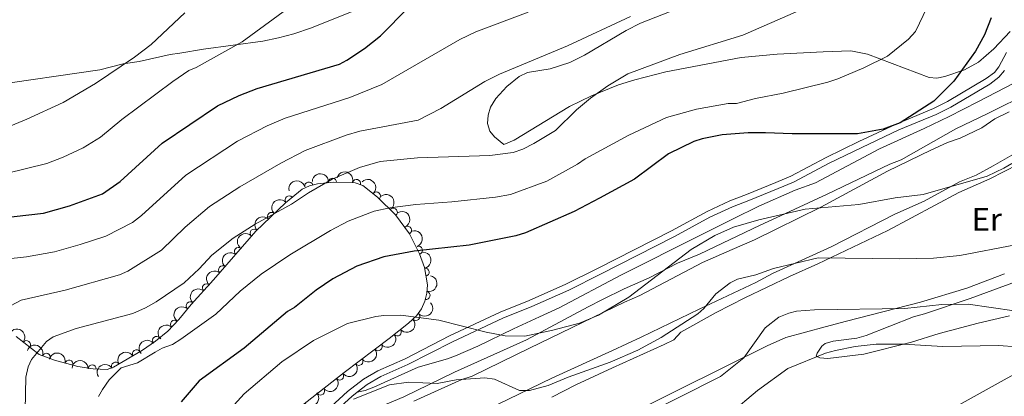
# Model space of a CAD drawing. Units: metres. Extents: x 649134 to 656090, y 697848 to 702624.
# Drawn here: x 651781 to 652086, y 699205 to 699321 of the extents above; entities that cross this region are included whole.
import ezdxf
from ezdxf.enums import TextEntityAlignment as Align

# ---------------------------------------------------------------- set-up
doc = ezdxf.new("R2010")
doc.units = ezdxf.units.M
doc.header["$MEASUREMENT"] = 0
doc.linetypes.add('DGN Style 3', pattern=[108.28323980917432, 77.34517129226737, -30.93806851690695])
for name, color, linetype, lineweight in [('Entidades rústicas y varios', 7, 'Continuous', 5), ('Otros límites administrativos', 7, 'Continuous', 5), ('Relieve y altimetría', 7, 'Continuous', 5), ('Viales y ferrocarril', 7, 'Continuous', 5)]:
    doc.layers.add(name, color=color, linetype=linetype, lineweight=lineweight)
doc.styles.add('Style-Arial Narrow', font='txt')

msp = doc.modelspace()

# ---------------------------------------------------------------- linework, layer by layer
at = {"layer": 'Entidades rústicas y varios', "color": 92, "linetype": 'Continuous', "lineweight": 5}
for points in [[(652087.4199999999, 699317.8300000001, 876.08), (652082.3800000001, 699312.4199999999, 875.41), (652077.6499999999, 699308.3300000001, 874.7), (652073.29, 699305.9299999999, 874), (652067.25, 699303.9099999999, 872.87), (652064.79, 699303.4199999999, 872.34), (652062.3999999999, 699303.5700000001, 871.89), (652043.3400000001, 699310.76, 869.32), (652038.1100000001, 699311.8800000001, 868.58), (652029.5900000001, 699311.5800000001, 867.9200000000001), (652015.29, 699310.8500000001, 867.32), (652004.2, 699309.75, 867.23), (651980.8600000001, 699305.3900000001, 866.24), (651971.25, 699302.8999999999, 864.86), (651966.23, 699301.31, 864.72), (651957.8300000001, 699297.8800000001, 864.5600000000001), (651951.0800000001, 699294.6200000001, 864.41), (651933.8899999999, 699284.22, 864.54), (651930.7, 699282.8900000001, 864.54), (651927.8300000001, 699285.21, 864.12), (651926.46, 699286.99, 863.73), (651925.72, 699289.3400000001, 863.27), (651925.8600000001, 699291.9099999999, 862.77), (651926.6599999999, 699294.3900000001, 862.3000000000001), (651928.26, 699297.1200000001, 861.82), (651931.6399999999, 699300.75, 861.59), (651935.51, 699303.8999999999, 861.61), (651938.04, 699305.1499999999, 861.58), (651945.0900000001, 699306.23, 861.3100000000001), (651951.1599999999, 699308.25, 861.3100000000001), (651955.6599999999, 699310.48, 861.32), (651968.5700000001, 699318.1799999999, 861.36), (651973.01, 699320.4299999999, 861.37), (651990.1399999999, 699327.1599999999, 861.63)], [(651884.8200000001, 699324.45, 848.0600000000001), (651871.25, 699318.97, 847.03), (651865.76, 699317.1300000001, 846.7), (651860.97, 699315.8400000001, 846.04), (651856.1300000001, 699314.8200000001, 845.28), (651837.75, 699312.3600000001, 843.23), (651830.47, 699311.1499999999, 841.89), (651827.5, 699310.75, 841.6800000000001), (651817.8899999999, 699308.55, 839.98), (651812.94, 699307.79, 839.53), (651805.71, 699306.01, 838.59), (651771.47, 699301.04, 836.6), (651748.74, 699297.31, 834.95), (651737.75, 699296.44, 834.41), (651731.6499999999, 699296.44, 833.87), (651729.19, 699296.9199999999, 833.62), (651726.8400000001, 699298.29, 833.36), (651721.73, 699302.3700000001, 833.0500000000001)], [(651885.3300000001, 699206.1300000001, 884.83), (651887.78, 699206.6799999999, 884.89), (651890.51, 699207.75, 884.89), (651904.21, 699213.95, 884.36), (651913.28, 699216.48, 883.63), (651915.79, 699217.45, 883.39), (651922.6699999999, 699220.4199999999, 882.19), (651933.72, 699225.73, 879.74), (651941.79, 699229.5, 878.84), (651947.8400000001, 699232.25, 879.3000000000001), (651966.95, 699242.4199999999, 879.51), (651991.45, 699254.7, 881.85), (652001.69, 699259.81, 882.1800000000001), (652009.6399999999, 699263.74, 881.59), (652020.95, 699268.71, 879.49), (652027.1699999999, 699270.99, 878.84), (652046.99, 699281.46, 876.84), (652060.8300000001, 699287.8300000001, 875.72), (652068.5800000001, 699291.54, 875.47), (652077.48, 699296.05, 876.16), (652100.1100000001, 699307.77, 880.0500000000001)], [(652093.8700000001, 699299.0800000001, 878.72), (652080.52, 699292.49, 876.85), (652070.5900000001, 699287.6699999999, 875.91), (652053.73, 699278.0900000001, 877.19), (652050.22, 699276.76, 877.4), (652030.78, 699267.46, 879.21), (652015.03, 699260.1400000001, 881.64), (652010.06, 699257.8200000001, 882.04), (651991.27, 699248.8600000001, 882.1700000000001), (651984.54, 699246.1300000001, 882.14), (651975.69, 699241.6100000001, 880.8000000000001), (651967.98, 699238.1300000001, 880.13), (651961.27, 699234.8200000001, 879.1800000000001), (651956.8300000001, 699232.56, 878.98), (651937.75, 699222.3200000001, 881.4300000000001), (651915.4299999999, 699212.3400000001, 884.33), (651899.78, 699204.6799999999, 886.12), (651887.7, 699199.7, 886.08), (651879.75, 699195.3999999999, 885.74), (651875.6000000001, 699193.73, 885.34), (651873.99, 699194.03, 885.27), (651874.81, 699196.73, 884.8100000000001)], [(651902.9199999999, 699203.3999999999, 886.65), (651917.72, 699210.1300000001, 885.61), (651920.9099999999, 699211.1400000001, 885.34), (651938.6699999999, 699219.75, 882.04), (651955.0900000001, 699227.76, 881.24), (651968.06, 699234.04, 881.23), (651972.8700000001, 699236.1100000001, 881.44), (651992.27, 699246.31, 883.32), (652001.4199999999, 699250.3400000001, 883.83), (652008.29, 699253.3400000001, 883.73), (652028.8700000001, 699263.45, 881.01), (652049.46, 699274.5800000001, 878.27), (652062.9199999999, 699281.1400000001, 877.34), (652068.0900000001, 699283.46, 877.0600000000001), (652071.9199999999, 699284.8, 876.99), (652078.71, 699287.96, 877.51), (652082.74, 699290.75, 878), (652087.1799999999, 699293, 878.69)], [(652088.69, 699279.9299999999, 878.6700000000001), (652082.1699999999, 699276.24, 878.53), (652076.9199999999, 699273.3200000001, 878.88), (652071.79, 699271.25, 879.45), (652060.79, 699265.29, 880.01), (652051.74, 699261.27, 880.9200000000001), (652032, 699251.1100000001, 882.78), (652013.8999999999, 699242.9099999999, 885.1700000000001), (652008.74, 699240.1499999999, 885.2), (651991.21, 699231.8400000001, 884.6), (651973.22, 699223.2, 883.22), (651964.3400000001, 699219.05, 883.1), (651945.5900000001, 699210.45, 884.54), (651918.79, 699197.51, 888.46)], [(651945.56, 699204.6400000001, 886.9200000000001), (651953.06, 699208.44, 885.88), (651964.3700000001, 699213.72, 885.5600000000001), (651980.3600000001, 699220.9099999999, 885.87), (651983.3400000001, 699222.4099999999, 886.01), (651985.54, 699224.69, 886.21), (651996.45, 699230.8, 886.6), (652005.3400000001, 699235.3900000001, 886.74), (652019.1100000001, 699242, 886.57), (652027.9099999999, 699245.9099999999, 886.01), (652049.5800000001, 699256.2, 883.52), (652071.51, 699267.98, 881.19), (652081.1799999999, 699272.24, 880.57), (652090.03, 699276.74, 880.9)], [(652087.23, 699229.8300000001, 890.66), (652077.51, 699227.52, 891.2), (652065.47, 699224.3, 892.16), (652056.8600000001, 699221.6400000001, 893.08), (652042.1599999999, 699217.8800000001, 894.97), (652031.01, 699216.56, 895.12), (652028.52, 699216.8400000001, 895.08), (652027.3999999999, 699217.3300000001, 895.03), (652027.7, 699218.29, 894.76), (652029.1200000001, 699220.3800000001, 894.41), (652030.23, 699221.22, 894.22), (652032.6499999999, 699221.96, 893.9200000000001), (652040.02, 699222.8600000001, 893.0600000000001), (652042.8500000001, 699223.72, 892.82), (652057.52, 699229.52, 891.12), (652060.8999999999, 699230.3700000001, 890.72), (652075.03, 699235.21, 889.32), (652101.21, 699244.73, 887.26)], [(652085.74, 699242.75, 886.02), (652074.04, 699238.3700000001, 886.76), (652059.74, 699234.0700000001, 888.22), (652036.8400000001, 699228.1699999999, 891.3100000000001), (652030.1399999999, 699226.3600000001, 891.4), (652018.06, 699223.05, 890.86), (652012.24, 699220.55, 890.38), (651999.51, 699214.2, 889.15), (651983.5900000001, 699206.24, 888.64), (651965.1100000001, 699196.96, 889.3100000000001)]]:
    msp.add_polyline3d(points, dxfattribs=at)
at = {"layer": 'Entidades rústicas y varios', "color": 92, "linetype": 'DGN Style 3', "lineweight": 5}
msp.add_polyline3d([(651779.8200000001, 699223.44, 863.69), (651786.9199999999, 699217.78, 865.4200000000001), (651791.6300000001, 699216.0700000001, 866.29), (651798.8600000001, 699214.1300000001, 867.98), (651803.6799999999, 699213.3600000001, 869.0500000000001), (651808.03, 699213.1799999999, 869.73), (651809.99, 699213.8700000001, 869.46), (651818.8700000001, 699219.1400000001, 869.11), (651822.98, 699221.96, 868.96), (651826.78, 699225.0800000001, 868.84), (651830.21, 699228.6200000001, 868.79), (651834.01, 699233.3200000001, 868.79), (651840.9199999999, 699240.9299999999, 868.71), (651854.04, 699255.99, 867.85), (651863.2, 699264.8, 866.63), (651868.3, 699269.03, 866.64), (651870.5700000001, 699270.05, 866.9), (651873.03, 699270.6200000001, 867.19), (651878, 699271.19, 867.76), (651884.7, 699270.9299999999, 868.52), (651887.06, 699270.19, 868.75), (651891.6599999999, 699266.5700000001, 869.7), (651897.1699999999, 699261.0700000001, 871.79), (651901.51, 699255.19, 874.35), (651904.69, 699249, 876.95), (651906.1499999999, 699244.73, 878.51), (651907.0700000001, 699239.3600000001, 880.02), (651906.8700000001, 699236.8500000001, 880.59), (651906.25, 699234.3200000001, 881.15), (651905.22, 699231.9199999999, 881.69), (651903.76, 699229.8200000001, 882.2), (651901.25, 699227.53, 882.78), (651895.28, 699222.8300000001, 883.34), (651881.3300000001, 699212.22, 883.98), (651867.55, 699201.44, 883.91)], dxfattribs=at)
at = {"layer": 'Entidades rústicas y varios', "color": 92, "linetype": 'Continuous', "lineweight": 5, "extrusion": (-0.1175447685225416, -0.193013909366606, 0.974129795347623)}
msp.add_arc((193035.371741233, 912266.9064288428, -210748.0066092972), 2.516055640060343, 45.36446333574665, 225.9090503451193, dxfattribs=at)
at = {"layer": 'Entidades rústicas y varios', "color": 92, "linetype": 'Continuous', "lineweight": 5, "extrusion": (-0.1642230045184448, -0.1552480164218952, 0.974129795347623)}
msp.add_arc((-60331.60120512976, 929599.6556193298, -214768.1743656553), 2.516055640060343, 45.36446333574663, 225.9090503451193, dxfattribs=at)
at = {"layer": 'Entidades rústicas y varios', "color": 92, "linetype": 'Continuous', "lineweight": 5}
for centre, radius, start, end in [((651877.7149432718, 699271.1815369192, 867.8692820708736), 1.250091938746999, 358.7438583068893, 177.9574127258847), ((651885.139085849, 699270.7718736017, 868.6794769272918), 1.250091938746999, 343.5568587924035, 162.770413211399), ((651870.3713255161, 699269.9839384793, 867.0194589783035), 1.250091938746999, 14.01179860230902, 193.2253530213044), ((651864.3104287134, 699265.6956548342, 866.6340373755701), 1.250091938746999, 40.63887309117375, 219.8524275101692), ((651891.3149246257, 699266.8868824004, 869.9095448027543), 1.250091938746999, 316.0182012884592, 135.2317557074546), ((651896.5513850171, 699261.8752697345, 871.8717515354067), 1.250091938746999, 307.3970196595228, 126.6105740785182), ((651858.8520021271, 699260.5910676895, 867.0910387586138), 1.250091938746999, 44.85035810922546, 224.0639125282209), ((651853.47116954, 699255.4158346006, 867.8076998673923), 1.250091938746999, 44.85035810922546, 224.0639125282209), ((651900.923636876, 699256.2886837793, 874.3512842439922), 1.250091938746999, 298.1571699782568, 117.3707243972522), ((651848.6030395308, 699249.7193969288, 868.1535871629943), 1.250091938746998, 49.90436983888513, 229.1179242578806), ((651904.2904267588, 699250.1083106368, 876.9744298566345), 1.250091938746999, 289.8427649465356, 109.056319365531), ((651843.6810555717, 699244.0696196093, 868.4762172091124), 1.250091938746998, 49.90436983888513, 229.1179242578806), ((651906.3755644539, 699243.2978501357, 879.2578496899757), 1.250091938746999, 280.6878171281002, 99.90137154709565), ((651838.7066734463, 699238.463435069, 868.7260739120995), 1.250091938746999, 48.72621783501349, 227.9397722540089), ((651906.667781264, 699236.1067874392, 881.0239709181269), 1.250091938746998, 257.1966562724712, 76.41021069146669), ((651833.6650495536, 699232.9110822724, 868.7844429296737), 1.250091938746999, 48.72621783501349, 227.9397722540089), ((651903.4856180043, 699229.5960776487, 882.4735146301315), 1.250091938746998, 223.3419415115783, 42.55549593057373), ((651828.8388595991, 699227.1768495128, 868.7975257718791), 1.250091938746999, 46.87032403133041, 226.0838784503258), ((651823.2679365459, 699222.1711670582, 868.920823276889), 1.250091938746999, 40.35395831003554, 219.567512729031), ((651897.769264749, 699224.8145536406, 883.197397819621), 1.250091938746999, 219.1784476258713, 38.39200204486671), ((651782.9996534938, 699220.8802828973, 864.7056281657899), 1.250091938746999, 322.4049011404695, 141.6184555594649), ((651891.8396088246, 699220.2378419267, 883.5428928959958), 1.250091938746999, 218.221817477177, 37.43537189617238), ((651789.15066591, 699216.9493840607, 866.050059618055), 1.250091938746998, 341.0123623190032, 160.2259167379986), ((651817.0260686264, 699218.0229974489, 869.1407472199287), 1.250091938746999, 31.65395647744789, 210.8675108964433), ((651796.1634399039, 699214.8333578568, 867.6327629163881), 1.250091938746998, 345.9459978500389, 165.1595522690343), ((651803.3459425967, 699213.35429607, 869.1929295322792), 1.250091938746999, 358.5966534751051, 177.8102078941006), ((651810.5800627938, 699214.1974962396, 869.3948127651395), 1.250091938746999, 31.65395647744789, 210.8675108964433), ((651885.8740180347, 699215.700571799, 883.8165830827671), 1.250091938746999, 218.221817477177, 37.43537189617238), ((651879.9213810063, 699211.142818002, 883.9679096894001), 1.250091938746999, 219.0019911511541, 38.21554557014952), ((651874.0142362951, 699206.5216989897, 883.9379024230875), 1.250091938746999, 219.0019911511541, 38.21554557014952)]:
    msp.add_arc(centre, radius, start, end, dxfattribs=at)
at = {"layer": 'Entidades rústicas y varios', "color": 92, "linetype": 'Continuous', "lineweight": 5, "extrusion": (-0.1991580290716387, -0.1068045938726351, 0.9741297953476231)}
msp.add_arc((-308163.6046629786, 881751.8828444795, -203667.0946078944), 2.516055640060343, 45.36446333574663, 225.9090503451192, dxfattribs=at)
at = {"layer": 'Entidades rústicas y varios', "color": 92, "linetype": 'Continuous', "lineweight": 5, "extrusion": (-0.2259740238686782, -0.002623423830855426, 0.974129795347623)}
msp.add_arc((-691654.8689592176, 643085.4182080774, -148297.3830574705), 2.516055640060342, 45.36446333574663, 225.9090503451193, dxfattribs=at)
at = {"layer": 'Entidades rústicas y varios', "color": 92, "linetype": 'Continuous', "lineweight": 5, "extrusion": (-0.01857299540230761, -0.2252247447723809, 0.9741297953476229)}
msp.add_arc((592187.0721012446, 731252.0732168256, -168754.6075255758), 2.516055640060342, 45.36446333574663, 225.9090503451192, dxfattribs=at)
at = {"layer": 'Entidades rústicas y varios', "color": 92, "linetype": 'Continuous', "lineweight": 5, "extrusion": (-0.2238140040816513, 0.03127991996372113, 0.974129795347623)}
msp.add_arc((-782764.9861009825, 534830.5177845813, -123181.2165600727), 2.516055640060342, 45.36446333574665, 225.9090503451193, dxfattribs=at)
at = {"layer": 'Entidades rústicas y varios', "color": 92, "linetype": 'Continuous', "lineweight": 5, "extrusion": (-0.001982764870943233, -0.2259805532771897, 0.9741297953476231)}
for centre in [(645695.9899962541, 686908.9181114689, -158466.9297614241), (645690.6547767846, 686903.9929259147, -158465.0514695222)]:
    msp.add_arc(centre, 2.516055640060342, 45.36446333574664, 225.9090503451193, dxfattribs=at)
at = {"layer": 'Entidades rústicas y varios', "color": 92, "linetype": 'Continuous', "lineweight": 5, "extrusion": (-0.2158874336801826, 0.06681135977498902, 0.9741297953476229)}
msp.add_arc((-860729.5818367784, 405464.9370405346, -93167.03319253115), 2.516055640060343, 45.36446333574663, 225.9090503451193, dxfattribs=at)
at = {"layer": 'Entidades rústicas y varios', "color": 92, "linetype": 'Continuous', "lineweight": 5, "extrusion": (-0.2039570859032687, 0.09732753426366533, 0.974129795347623)}
msp.add_arc((-911839.1753112345, 279966.0253945184, -64049.7344565067), 2.516055640060343, 45.36446333574665, 225.9090503451193, dxfattribs=at)
at = {"layer": 'Entidades rústicas y varios', "color": 92, "linetype": 'Continuous', "lineweight": 5, "extrusion": (0.01793265539600641, -0.2252766336894404, 0.9741297953476229)}
for centre in [(705277.1799457987, 628818.382492906, -144989.3631397398), (705271.8251624237, 628813.3496063403, -144987.8643576256)]:
    msp.add_arc(centre, 2.516055640060343, 45.36446333574664, 225.9090503451193, dxfattribs=at)
at = {"layer": 'Entidades rústicas y varios', "color": 92, "linetype": 'Continuous', "lineweight": 5, "extrusion": (-0.1858737225209631, 0.1285383253827366, 0.9741297953476229)}
msp.add_arc((-945914.4993193161, 135083.6700244445, -30436.00184196267), 2.516055640060342, 45.36446333574664, 225.9090503451193, dxfattribs=at)
at = {"layer": 'Entidades rústicas y varios', "color": 92, "linetype": 'Continuous', "lineweight": 5, "extrusion": (-0.1192324501990246, 0.1919759480652078, 0.974129795347623)}
msp.add_arc((-922710.4149328594, -243382.4398358966, 57366.50603120519), 2.516055640060341, 45.36446333574666, 225.9090503451193, dxfattribs=at)
at = {"layer": 'Entidades rústicas y varios', "color": 92, "linetype": 'Continuous', "lineweight": 5, "extrusion": (0.01329691038507271, -0.2255977260306708, 0.974129795347623)}
for centre in [(691849.0100199975, 642801.4735228642, -148232.7253739637), (691843.6504375614, 642796.3763402323, -148231.4829548206)]:
    msp.add_arc(centre, 2.516055640060341, 45.36446333574666, 225.9090503451193, dxfattribs=at)
at = {"layer": 'Entidades rústicas y varios', "color": 92, "linetype": 'Continuous', "lineweight": 5, "extrusion": (0.007930743545880248, 0.2258500500836954, 0.9741297953476231)}
msp.add_arc((-626966.2140536874, -702809.752439041, 163950.9515088637), 2.516055640060343, 45.36446333574663, 225.9090503451193, dxfattribs=at)
at = {"layer": 'Entidades rústicas y varios', "color": 92, "linetype": 'Continuous', "lineweight": 5, "extrusion": (-0.2242797515488715, -0.02774409596967828, 0.9741297953476231)}
msp.add_arc((-613916.6152948198, 713931.8624791818, -164738.4558066177), 2.516055640060342, 45.36446333574665, 225.9090503451193, dxfattribs=at)
at = {"layer": 'Entidades rústicas y varios', "color": 92, "linetype": 'Continuous', "lineweight": 5, "extrusion": (0.005983774019225676, -0.2259100180702155, 0.9741297953476231)}
msp.add_arc((670111.874572712, 664280.1820272617, -153215.5170209138), 2.516055640060342, 45.36446333574664, 225.9090503451193, dxfattribs=at)
at = {"layer": 'Entidades rústicas y varios', "color": 92, "linetype": 'Continuous', "lineweight": 5, "extrusion": (0.02430714663081142, 0.2246782242200309, 0.9741297953476229)}
msp.add_arc((-572910.761812201, -745290.7616781127, 173806.9023401156), 2.516055640060342, 45.36446333574663, 225.9090503451192, dxfattribs=at)
at = {"layer": 'Entidades rústicas y varios', "color": 92, "linetype": 'Continuous', "lineweight": 5, "extrusion": (0.02805488972391438, 0.2242410867316185, 0.974129795347623)}
for centre in [(-560048.7111781944, -754499.2142195564, 175943.5342374138), (-560043.3550033306, -754494.0452442404, 175942.6160408034)]:
    msp.add_arc(centre, 2.516055640060343, 45.36446333574665, 225.9090503451193, dxfattribs=at)
at = {"layer": 'Entidades rústicas y varios', "color": 92, "linetype": 'Continuous', "lineweight": 5, "extrusion": (-0.2037032843346044, -0.09785761987343426, 0.974129795347623)}
msp.add_arc((-348029.1861656521, 867448.1711349568, -200351.4628494428), 2.516055640060342, 45.36446333574664, 225.9090503451193, dxfattribs=at)
at = {"layer": 'Entidades rústicas y varios', "color": 92, "linetype": 'Continuous', "lineweight": 5, "extrusion": (-0.019692736470509, -0.2251296025543982, 0.9741297953476231)}
msp.add_arc((588410.7903039621, 734066.4186948003, -169405.162559715), 2.516055640060342, 45.36446333574664, 225.9090503451193, dxfattribs=at)
at = {"layer": 'Entidades rústicas y varios', "color": 92, "linetype": 'Continuous', "lineweight": 5, "extrusion": (-0.1945326268929246, -0.1150139073770491, 0.9741297953476231)}
msp.add_arc((-270168.0522276826, 893396.7566523617, -206369.6739179806), 2.516055640060342, 45.36446333574663, 225.9090503451192, dxfattribs=at)
at = {"layer": 'Entidades rústicas y varios', "color": 92, "linetype": 'Continuous', "lineweight": 5, "extrusion": (-0.05351944498251526, -0.2195604946814471, 0.9741297953476229)}
for centre in [(467681.1231396372, 812318.4466493881, -187558.6954772157), (467675.7664710367, 812313.3964704161, -187557.2630688057)]:
    msp.add_arc(centre, 2.516055640060342, 45.36446333574665, 225.9090503451193, dxfattribs=at)
at = {"layer": 'Entidades rústicas y varios', "color": 92, "linetype": 'Continuous', "lineweight": 5, "extrusion": (-0.1646213266748622, -0.154825581283606, 0.974129795347623)}
msp.add_arc((-62791.47874554544, 929354.5346059614, -214709.949720354), 2.516055640060342, 45.36446333574665, 225.9090503451193, dxfattribs=at)
at = {"layer": 'Entidades rústicas y varios', "color": 92, "linetype": 'Continuous', "lineweight": 5, "extrusion": (0.0249989822303731, 0.2246022989718577, 0.974129795347623)}
for centre in [(-570534.9363635022, -746990.6558637099, 174202.0533029801), (-570529.5766616487, -746985.5521577615, 174200.8384854482)]:
    msp.add_arc(centre, 2.516055640060342, 45.36446333574664, 225.9090503451193, dxfattribs=at)
at = {"layer": 'Entidades rústicas y varios', "color": 92, "linetype": 'Continuous', "lineweight": 5, "extrusion": (0.01701906493852605, 0.225347494427199, 0.974129795347623)}
msp.add_arc((-597363.274052824, -726803.7661011241, 169518.8051557148), 2.516055640060342, 45.36446333574662, 225.9090503451192, dxfattribs=at)
at = {"layer": 'Otros límites administrativos', "color": 250, "linetype": 'Continuous', "lineweight": 5, "ltscale": 0.5}
msp.add_polyline3d([(651942.28, 697906.3500000001, 910.03), (651944.1200000001, 697909.77, 910.62), (651991.3600000001, 698002.8500000001, 911.64), (651998.7, 698029.2, 905.71), (651980.8999999999, 698074.1200000001, 898.25), (651966.71, 698109.96, 894.98), (651963.6100000001, 698118.8, 894.97), (651960.3700000001, 698147.1000000001, 895.4200000000001), (651957.9199999999, 698186.48, 897.27), (651965.8500000001, 698234.6000000001, 890.74), (651974.6499999999, 698301.95, 883.3100000000001), (652020.5800000001, 698405.3, 878.33), (652044.97, 698462.03, 878.1800000000001), (652114.5800000001, 698619.9299999999, 880.91), (652100.6100000001, 698815.1599999999, 878.85), (652017.73, 698893.3400000001, 896.21), (651947.48, 699133.3300000001, 907.28), (652175.98, 699260.1599999999, 896.89), (652142.5800000001, 699505.75, 912.3100000000001), (652167.5, 699592.8900000001, 926.14), (652313.01, 699733.8999999999, 912.74), (652359.24, 699784.8500000001, 914.63), (652423.31, 699851.4199999999, 920.0500000000001), (652512.8400000001, 699965.97, 909.09)], dxfattribs=at)
at = {"layer": 'Relieve y altimetría', "color": 30, "linetype": 'Continuous', "lineweight": 5, "flags": 128}
for points, elevation in [([(651745.9299999999, 699266.3400000001), (651789.27, 699276.96), (651794.3400000001, 699278.8900000001), (651800.6000000001, 699281.8600000001), (651805.9099999999, 699285.1599999999), (651812.54, 699290.55), (651828.27, 699302.3600000001), (651833.26, 699305.71), (651835.56, 699306.6799999999), (651849.73, 699314.6200000001), (651870.54, 699329.95)], 845), ([(651772.4099999999, 699286.26), (651783.0700000001, 699290.6400000001), (651794.3500000001, 699295.8600000001), (651804.3600000001, 699301.7), (651816.4299999999, 699309.8900000001), (651821.6000000001, 699313.8400000001), (651832.02, 699323.6200000001)], 840), ([(651776.44, 699247.3600000001), (651783.06, 699248.1000000001), (651791.6300000001, 699249.6499999999), (651799.6599999999, 699251.8600000001), (651807.5700000001, 699254.46), (651815.78, 699258.7), (651818.5900000001, 699260.8999999999), (651832.28, 699273.3700000001), (651848.29, 699283.9099999999), (651857.5, 699288.5900000001), (651863.03, 699290.96), (651883.03, 699297.3900000001), (651893, 699301.4199999999), (651917.1000000001, 699315.3600000001), (651922.1100000001, 699317.75), (651938.3, 699323.8200000001)], 855), ([(652021.8899999999, 699324.22), (652004.75, 699316.71), (651985.2, 699310.74), (651969.0900000001, 699304.6699999999), (651962.9099999999, 699300.96), (651957.56, 699297.22), (651953.23, 699293.5800000001), (651946.76, 699287.21), (651940.03, 699283.1400000001), (651936.6000000001, 699281.44), (651933.6599999999, 699280.4099999999), (651926.44, 699279.47), (651904.06, 699278.73), (651892.4199999999, 699277.56), (651886.0700000001, 699275.71), (651877.5800000001, 699272.1300000001), (651870.25, 699267.8999999999), (651865.02, 699264.4199999999), (651853.74, 699258.22), (651847.01, 699253.8400000001), (651840.3400000001, 699248.5900000001), (651836.4299999999, 699244.3600000001), (651831.81, 699240.01), (651823.1100000001, 699234.1200000001), (651819.8500000001, 699232.26), (651815.9299999999, 699230.56), (651798.4199999999, 699225.8400000001), (651791.23, 699223.26), (651789.1699999999, 699221.8400000001), (651784.6000000001, 699216.26), (651783.54, 699213.99), (651782.78, 699210.8300000001), (651782.6300000001, 699200.5800000001)], 865), ([(652061.79, 699325.3200000001), (652058.1300000001, 699317.8500000001), (652055.99, 699315.45), (652049.47, 699310.22), (652042.1300000001, 699306.55), (652034.1499999999, 699303.1400000001), (652031.02, 699302.1100000001), (652017.19, 699298.74), (652008.5900000001, 699297.1300000001), (652002.72, 699295.56), (652000.2, 699295.52), (651990.3500000001, 699293.81), (651981.1200000001, 699291.23), (651969.3899999999, 699285.78), (651955.94, 699278.4199999999), (651953.5700000001, 699276.72), (651944.04, 699271.54), (651932.8400000001, 699267.3200000001), (651928.1300000001, 699266.55), (651914.7, 699265.1100000001), (651903.54, 699264.3), (651895.46, 699263.27), (651890.5800000001, 699262.1599999999), (651882.6000000001, 699259.0700000001), (651877.06, 699256.22), (651864.48, 699248.6799999999), (651855.6000000001, 699242.6599999999), (651849.1699999999, 699237.4199999999), (651841.6300000001, 699230.3), (651830.79, 699222.6100000001), (651828.1499999999, 699220.95), (651824.98, 699219.77), (651822.79, 699218.5700000001), (651817.3899999999, 699215.23), (651812.3200000001, 699213.6599999999), (651808.6399999999, 699210.03), (651806.49, 699207.03), (651805.3400000001, 699204.81)], 870), ([(651776.55, 699232.1000000001), (651781.3800000001, 699234.69), (651795.03, 699237.75), (651811.75, 699242.51), (651814.3700000001, 699243.6400000001), (651824.79, 699250.1200000001), (651832.1200000001, 699257.3), (651839.6499999999, 699263.6100000001), (651849.06, 699269.74), (651861.71, 699277.03), (651869.22, 699280.95), (651881.9199999999, 699285.77), (651886.1699999999, 699287.02), (651904.23, 699290.4199999999), (651911.23, 699294.04), (651924.8800000001, 699302.3400000001), (651929.3700000001, 699304.6300000001), (651950.48, 699313.3800000001), (651969.8999999999, 699322.52)], 860), ([(652087.98, 699276.9299999999), (652085.49, 699275.51), (652080.3600000001, 699273.06), (652060.55, 699267.3600000001), (652051.8500000001, 699266.3), (652040.5800000001, 699264.23), (652023.97, 699262.78), (652009.6699999999, 699259.53), (652001.8400000001, 699257.21)], 880), ([(652001.8400000001, 699257.21), (651996.0700000001, 699254.69), (651988.74, 699250.3300000001), (651969.44, 699235.53), (651960.0700000001, 699230.03), (651954.21, 699227.51), (651945.9199999999, 699225.3400000001), (651937.28, 699223.51), (651931.1599999999, 699223.56), (651925.3200000001, 699224.71), (651910.6399999999, 699228.5), (651898.8700000001, 699230), (651893.5800000001, 699229.9199999999), (651891.1100000001, 699229.56), (651882.3700000001, 699227.3999999999), (651871.81, 699222.1100000001), (651862.04, 699215.53), (651850.4099999999, 699205.6699999999), (651845.26, 699199.94)], 880), ([(652089.1300000001, 699251.8200000001), (652071.9099999999, 699248.4299999999), (652063.6799999999, 699247.6699999999), (652053.2, 699247.47), (652028.01, 699247.8), (652014.1599999999, 699244.45), (652008.73, 699242.5), (652003.04, 699241.1100000001), (652000.74, 699240.02), (651996.3700000001, 699236.6100000001), (651992.6200000001, 699232.05), (651990.77, 699230.3800000001), (651979.45, 699223.1200000001), (651972.1699999999, 699219.1200000001), (651963.6300000001, 699215.48), (651950.6499999999, 699210.8500000001), (651944.48, 699208.19), (651938.6399999999, 699206.6400000001), (651935.6300000001, 699206.7), (651927.8899999999, 699210.1400000001), (651924.8999999999, 699210.5800000001), (651916.02, 699209.98), (651910.1499999999, 699208.8800000001), (651901.27, 699209.24), (651895.3600000001, 699208.48), (651884.25, 699204.04)], 885), ([(652088.6799999999, 699231.3), (652074.44, 699233.45), (652066.29, 699233.3200000001), (652054.8800000001, 699232.0900000001), (652026.8700000001, 699231.6400000001), (652021.3500000001, 699231.29), (652018.95, 699230.6300000001), (652015.8600000001, 699229.3700000001), (652011.6499999999, 699226.1000000001), (652004.97, 699216.77), (651997.8200000001, 699211.05), (651972.1699999999, 699198.1599999999)], 890), ([(651962.73, 699179.3), (651970.3400000001, 699181.46), (651978.21, 699185.23), (651985.3999999999, 699189.27), (651991.1300000001, 699192.81), (652000.6499999999, 699199.44), (652009.27, 699206.6499999999), (652018.6200000001, 699213.47), (652030.3200000001, 699218.27), (652033.3400000001, 699219.0800000001), (652039.51, 699220.29), (652046.02, 699221.02), (652054.4099999999, 699221.06), (652066.6200000001, 699220.3200000001), (652083.8999999999, 699220.5700000001), (652089.3800000001, 699220.23)], 895)]:
    msp.add_lwpolyline(points, dxfattribs=dict(at, elevation=elevation))
at = {"layer": 'Relieve y altimetría', "color": 30, "linetype": 'Continuous', "lineweight": 25, "flags": 128}
for points, elevation in [([(651769.04, 699259.4099999999), (651788.24, 699261.56), (651796.3600000001, 699263.81), (651806.5700000001, 699267.5800000001), (651811.98, 699271.3500000001), (651825.04, 699283.23), (651842.1200000001, 699294.8600000001), (651848.79, 699298.05), (651854.45, 699300.21), (651879.8899999999, 699307.76), (651882.19, 699308.96), (651887.6200000001, 699312.6000000001), (651892.56, 699316.45), (651901.28, 699325.25)], 850), ([(652081.52, 699322.05), (652079.49, 699316.76), (652076.6799999999, 699311.72), (652069.99, 699302.4099999999), (652063.78, 699296.26), (652053.3600000001, 699289.52), (652048.1300000001, 699287.6000000001), (652040.1499999999, 699286.1599999999), (652020.02, 699286.1000000001), (652011.74, 699286.5), (652006.3400000001, 699286.4099999999), (651998.3300000001, 699285.8300000001), (651992.1599999999, 699284.6100000001), (651989.54, 699283.77), (651981.72, 699279.98), (651971.1799999999, 699272.1200000001), (651960.3700000001, 699266.22), (651952.54, 699262.1499999999), (651937.4099999999, 699255.51), (651934.49, 699254.55), (651920.01, 699251.6699999999), (651903.03, 699249.8), (651893.5900000001, 699248.0700000001), (651885.26, 699245.19), (651877.77, 699241.21), (651872.71, 699237.75), (651865.96, 699232.3800000001), (651863.77, 699231.1599999999), (651850.3800000001, 699219.76), (651836.44, 699209.6400000001), (651830.9199999999, 699203.1599999999)], 875)]:
    msp.add_lwpolyline(points, dxfattribs=dict(at, elevation=elevation))
at = {"layer": 'Viales y ferrocarril', "color": 250, "linetype": 'Continuous', "lineweight": 5, "extrusion": (0.0940292164612008, -0.1062857610944519, 0.9898797116014986), "elevation": -12143.5235200857, "flags": 128}
msp.add_lwpolyline([(951524.9693783652, 90941.66003534384), (951536.9573643813, 90941.87143846636), (951539.0770193553, 90941.73050305143)], dxfattribs=at)
at = {"layer": 'Viales y ferrocarril', "color": 250, "linetype": 'DGN Style 3', "lineweight": 5}
msp.add_polyline3d([(651856.8400000001, 699182.98, 884.76), (651882.3600000001, 699206.3700000001, 884.84), (651887.3500000001, 699210.23, 884.8100000000001), (651891.79, 699212.8200000001, 884.6800000000001), (651900.22, 699216.52, 884.01), (651913.95, 699223.56, 882.09), (651929.6399999999, 699230.9199999999, 879.12), (651938.6200000001, 699234.51, 878.51), (651949.98, 699239.5800000001, 877.95), (651959.76, 699244.4299999999, 878.07), (651982.6300000001, 699256.1300000001, 880.34), (651993.6499999999, 699262.1400000001, 881.21), (652000.72, 699265.3800000001, 881.54), (652005.8300000001, 699267.3800000001, 881.04), (652014.8800000001, 699271.1100000001, 878.98), (652019.53, 699272.99, 878.4200000000001), (652030.48, 699278.8, 877.12), (652040.6300000001, 699283.73, 876.21), (652052.2, 699289.1599999999, 875.22), (652063.7, 699293.95, 874.07), (652068.0800000001, 699296.1200000001, 874.24), (652080.01, 699303.23, 875.87), (652082.55, 699305.1100000001, 876.23), (652083.97, 699306.8500000001, 876.48), (652086.3300000001, 699311.3, 876.89)], dxfattribs=at)
at = {"layer": 'Viales y ferrocarril', "color": 250, "linetype": 'Continuous', "lineweight": 5}
msp.add_polyline3d([(651885.3300000001, 699206.1300000001, 884.82), (651888.47, 699208.5700000001, 884.8100000000001), (651892.69, 699211.04, 884.6800000000001), (651901.0800000001, 699214.72, 884.01), (651914.8300000001, 699221.76, 882.09), (651930.44, 699229.0800000001, 879.12), (651939.3999999999, 699232.6699999999, 878.51), (651950.8400000001, 699237.78, 877.95), (651960.6599999999, 699242.6499999999, 878.07), (651983.5700000001, 699254.3700000001, 880.34), (651994.54, 699260.3600000001, 881.21), (652001.5, 699263.54, 881.54), (652006.5700000001, 699265.52, 881.04), (652015.6399999999, 699269.25, 878.98), (652020.3700000001, 699271.1699999999, 878.4200000000001), (652031.3800000001, 699277.02, 877.12), (652041.49, 699281.9299999999, 876.21), (652053, 699287.3400000001, 875.22), (652064.52, 699292.1300000001, 874.07), (652069.04, 699294.3600000001, 874.24), (652081.1100000001, 699301.5700000001, 875.87), (652083.95, 699303.6499999999, 876.23), (652085.6499999999, 699305.75, 876.48)], dxfattribs=at)

# ---------------------------------------------------------------- texts
at = {"layer": 'Entidades rústicas y varios', "color": 92, "linetype": 'Continuous', "lineweight": 5, "style": 'Style-Arial Narrow'}
msp.add_text('Er', height=7.000020000000001, dxfattribs=at).set_placement((652080.2058486047, 699259.67001, 883.14), align=Align.MIDDLE_CENTER)

doc.saveas('drawing.dxf')
